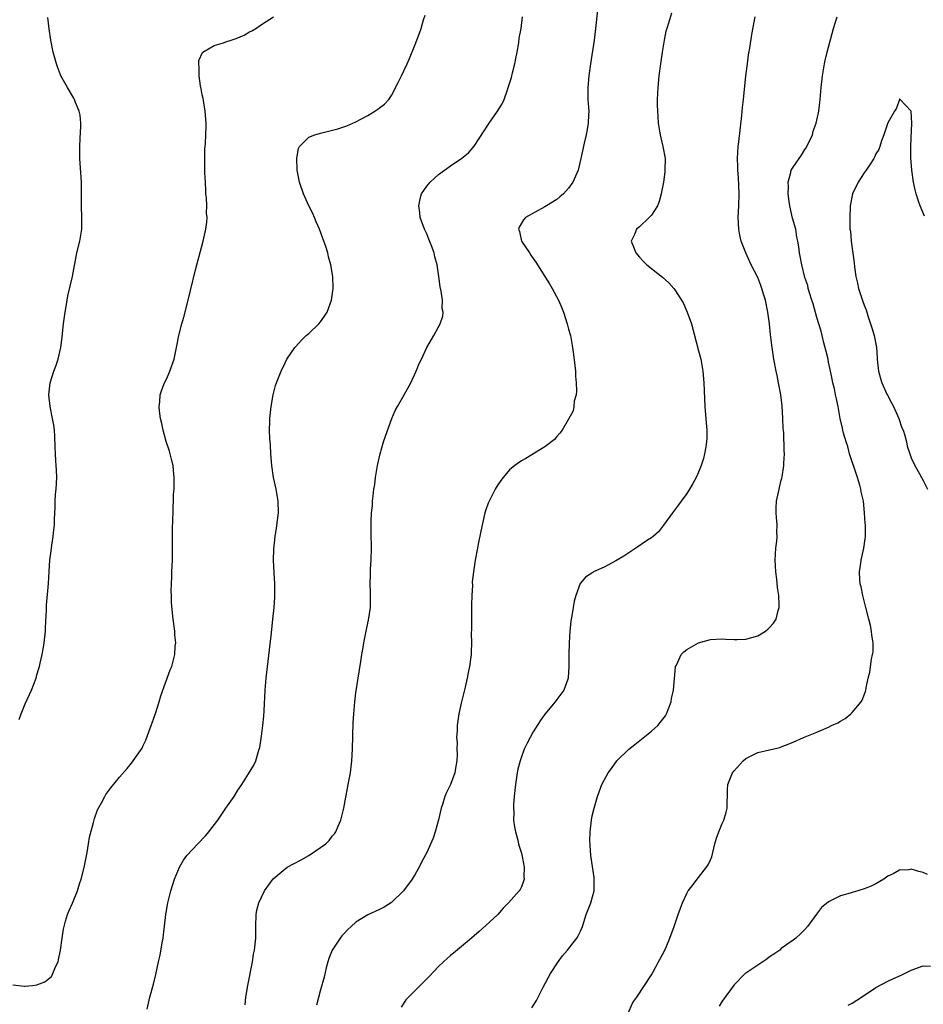
# Model space of a CAD drawing. Units: inches. Extents: x 2505000 to 2508000, y 1551000 to 1554000.
# Drawn here: x 2506788 to 2506941, y 1552290 to 1552456 of the extents above; entities that cross this region are included whole.
import ezdxf

# ---------------------------------------------------------------- set-up
doc = ezdxf.new("R2010")
doc.units = ezdxf.units.IN
doc.header["$MEASUREMENT"] = 0
doc.layers.add('LD25051551_10ft', color=140, linetype='Continuous')

msp = doc.modelspace()

# ---------------------------------------------------------------- linework, layer by layer
at = {"layer": 'LD25051551_10ft'}
for points, elevation in [([(2506885.9, 1552458.1), (2506885.57, 1552455), (2506885.3, 1552453), (2506884.69, 1552449), (2506884.41, 1552447), (2506884.24, 1552445), (2506884.23, 1552444.23), (2506884.26, 1552443), (2506884.37, 1552441.63), (2506884.4, 1552441), (2506884.36, 1552440.36), (2506884.32, 1552439), (2506884.12, 1552437.88), (2506883.94, 1552437), (2506883.61, 1552435.61), (2506883.08, 1552433), (2506882.6, 1552431), (2506881.73, 1552429), (2506881, 1552427.99), (2506880.11, 1552427), (2506879.52, 1552426.48), (2506879, 1552426.05), (2506877.27, 1552425), (2506877, 1552424.81), (2506873.72, 1552423), (2506873.38, 1552422.62), (2506872.64, 1552421.35), (2506872.51, 1552421), (2506872.66, 1552420.66), (2506873.05, 1552419), (2506874.35, 1552417), (2506874.63, 1552416.63), (2506875, 1552416.08), (2506875.46, 1552415.46), (2506876.96, 1552413.04), (2506877.77, 1552411.77), (2506878.21, 1552411), (2506879.28, 1552409), (2506879.8, 1552407.8), (2506880.11, 1552407), (2506880.77, 1552405), (2506881, 1552404.1), (2506881.31, 1552403), (2506881.68, 1552401), (2506881.82, 1552399.82), (2506882.06, 1552397.94), (2506882.14, 1552397), (2506882.15, 1552396.15), (2506882.28, 1552395), (2506882.34, 1552393.66), (2506882.25, 1552393), (2506881.93, 1552391.93), (2506881.87, 1552391), (2506881.74, 1552390.26), (2506881, 1552388.88), (2506879.89, 1552387), (2506879.51, 1552386.49), (2506879, 1552385.95), (2506878.59, 1552385.41), (2506877, 1552384.18), (2506873.78, 1552382.22), (2506873, 1552381.8), (2506871.88, 1552381), (2506871, 1552380.27), (2506869.91, 1552379), (2506869.51, 1552378.49), (2506869, 1552377.75), (2506868.57, 1552377), (2506867.55, 1552375), (2506867.38, 1552374.62), (2506867, 1552373.53), (2506866.84, 1552373), (2506866.12, 1552369.88), (2506865.71, 1552367.71), (2506865.56, 1552367), (2506865.18, 1552365), (2506864.88, 1552363), (2506864.7, 1552361.3), (2506864.73, 1552360.73), (2506864.63, 1552359), (2506864.57, 1552357.43), (2506864.58, 1552357), (2506864.54, 1552355), (2506864.57, 1552353.43), (2506864.53, 1552352.53), (2506864.56, 1552351), (2506864.51, 1552349.49), (2506864.48, 1552349), (2506864.23, 1552347), (2506864, 1552346), (2506863.83, 1552345), (2506863.48, 1552343.48), (2506862.81, 1552340.81), (2506862.43, 1552339), (2506862.15, 1552337), (2506862.14, 1552336.14), (2506862.03, 1552335), (2506862.13, 1552334.13), (2506862.06, 1552333), (2506862.13, 1552332.13), (2506862.05, 1552331), (2506861.89, 1552330.11), (2506861.75, 1552329), (2506861.02, 1552327), (2506860.35, 1552325.65), (2506860.07, 1552325), (2506859.66, 1552323.66), (2506859.44, 1552323), (2506858.99, 1552321.01), (2506858.4, 1552319), (2506858.06, 1552317.94), (2506857, 1552315.51), (2506856.12, 1552313.88), (2506855.69, 1552313), (2506855, 1552311.86), (2506854.54, 1552311), (2506853.06, 1552309), (2506851, 1552307.04), (2506849.76, 1552306.24), (2506849, 1552305.86), (2506847, 1552304.95), (2506845, 1552303.73), (2506844.19, 1552303), (2506843.58, 1552302.42), (2506843, 1552301.82), (2506842.61, 1552301.39), (2506842.31, 1552301), (2506840.99, 1552299), (2506840.44, 1552297.56), (2506840.25, 1552297), (2506839.97, 1552295.97), (2506839.6, 1552294.4), (2506839, 1552292.25), (2506838.32, 1552289.68)], 7270), ([(2506786.92, 1552293.08), (2506788.9, 1552292.9), (2506789, 1552292.88), (2506790.27, 1552293), (2506791, 1552293.09), (2506792.36, 1552293.64), (2506793.46, 1552294.54), (2506793.71, 1552295), (2506794.15, 1552296.15), (2506794.58, 1552297), (2506794.68, 1552297.32), (2506795.02, 1552298.98), (2506795.26, 1552301), (2506795.49, 1552302.51), (2506795.59, 1552303), (2506795.86, 1552303.86), (2506796.18, 1552305), (2506796.42, 1552305.58), (2506797, 1552306.91), (2506797.85, 1552309), (2506798.22, 1552310.22), (2506798.5, 1552311), (2506799, 1552312.98), (2506799.33, 1552314.67), (2506799.51, 1552315.51), (2506799.76, 1552317), (2506799.92, 1552318.08), (2506800.6, 1552320.6), (2506800.75, 1552321.25), (2506801.28, 1552322.72), (2506801.94, 1552323.94), (2506802.48, 1552325), (2506802.68, 1552325.32), (2506803, 1552325.77), (2506803.53, 1552326.47), (2506805, 1552328.25), (2506806.29, 1552329.71), (2506807, 1552330.62), (2506807.32, 1552331), (2506807.96, 1552331.96), (2506808.81, 1552333.19), (2506809, 1552333.63), (2506809.46, 1552334.54), (2506809.95, 1552335.95), (2506810.36, 1552337), (2506810.53, 1552337.47), (2506811.05, 1552339.05), (2506811.67, 1552341), (2506811.96, 1552342.04), (2506813.57, 1552346.43), (2506813.82, 1552347), (2506814.32, 1552349), (2506814.42, 1552350.42), (2506814.49, 1552351), (2506814.36, 1552352.36), (2506814.34, 1552353), (2506814.07, 1552355), (2506813.8, 1552357.8), (2506813.79, 1552359), (2506813.72, 1552359.72), (2506813.77, 1552361), (2506813.85, 1552362.15), (2506813.84, 1552363), (2506813.93, 1552365), (2506813.96, 1552365.96), (2506813.97, 1552367.97), (2506813.94, 1552369), (2506813.94, 1552370.06), (2506813.99, 1552371.99), (2506814.04, 1552373), (2506814.04, 1552374.04), (2506814.12, 1552375), (2506814.15, 1552376.15), (2506814.23, 1552377), (2506814.26, 1552377.74), (2506814.26, 1552379), (2506814.15, 1552380.15), (2506814.05, 1552381), (2506813.86, 1552381.86), (2506813.43, 1552383.43), (2506812.89, 1552385.11), (2506812.37, 1552387), (2506812.14, 1552388.14), (2506811.91, 1552389), (2506811.74, 1552390.26), (2506811.68, 1552391), (2506811.79, 1552391.79), (2506811.88, 1552393), (2506812.16, 1552393.84), (2506812.61, 1552395), (2506813, 1552395.77), (2506813.53, 1552397), (2506814.21, 1552399), (2506814.7, 1552401.3), (2506815.05, 1552403.05), (2506815.56, 1552405), (2506815.89, 1552406.11), (2506816.62, 1552409), (2506817, 1552410.64), (2506817.85, 1552414.15), (2506819.13, 1552419), (2506819.6, 1552421), (2506819.77, 1552422.23), (2506819.8, 1552423), (2506819.73, 1552423.73), (2506819.75, 1552425), (2506819.69, 1552426.31), (2506819.61, 1552427), (2506819.58, 1552427.58), (2506819.52, 1552429), (2506819.45, 1552430.55), (2506819.45, 1552431.45), (2506819.4, 1552433), (2506819.43, 1552434.57), (2506819.53, 1552435.53), (2506819.62, 1552437), (2506819.67, 1552438.33), (2506819.67, 1552439), (2506819.57, 1552439.57), (2506819.5, 1552441), (2506819.21, 1552442.79), (2506819.12, 1552443.12), (2506819, 1552443.77), (2506818.78, 1552444.78), (2506818.72, 1552445.28), (2506818.45, 1552447), (2506818.45, 1552448.45), (2506818.39, 1552449), (2506818.43, 1552449.57), (2506819.05, 1552450.95), (2506819.1, 1552451), (2506821, 1552452.13), (2506822.58, 1552452.58), (2506823, 1552452.73), (2506823.88, 1552453), (2506824.71, 1552453.29), (2506826.1, 1552453.89), (2506827, 1552454.42), (2506827.39, 1552454.61), (2506828.03, 1552455), (2506829, 1552455.7), (2506831.03, 1552457)], 7300), ([(2506788, 1552338), (2506788.35, 1552339), (2506789, 1552340.65), (2506790.09, 1552343), (2506790.85, 1552345), (2506791, 1552345.56), (2506791.34, 1552346.66), (2506791.43, 1552347), (2506791.54, 1552347.54), (2506791.89, 1552349), (2506792.07, 1552349.93), (2506792.24, 1552351), (2506792.45, 1552353), (2506792.45, 1552353.55), (2506792.6, 1552356.6), (2506792.6, 1552357.4), (2506792.95, 1552361.05), (2506793.07, 1552363.07), (2506793.2, 1552365), (2506793.42, 1552366.58), (2506793.52, 1552367.52), (2506793.75, 1552369), (2506793.89, 1552370.11), (2506793.96, 1552371), (2506793.96, 1552371.96), (2506794.09, 1552373.91), (2506794.1, 1552375), (2506794.17, 1552376.17), (2506794.25, 1552377), (2506794.35, 1552379), (2506794.31, 1552380.31), (2506794.28, 1552381), (2506794.21, 1552381.79), (2506794.14, 1552383), (2506794.12, 1552384.12), (2506794.01, 1552385.99), (2506793.97, 1552387), (2506793.85, 1552387.85), (2506793.64, 1552389), (2506793.22, 1552391), (2506793.01, 1552393), (2506793.24, 1552395), (2506793.87, 1552397), (2506794.18, 1552397.82), (2506794.61, 1552399), (2506795.08, 1552401), (2506795.28, 1552402.72), (2506795.34, 1552403.34), (2506795.53, 1552405), (2506795.79, 1552407), (2506795.96, 1552407.96), (2506796.12, 1552409), (2506796.26, 1552409.74), (2506797.05, 1552413), (2506797.78, 1552417), (2506798.27, 1552419), (2506798.6, 1552421), (2506798.6, 1552422.6), (2506798.61, 1552423), (2506798.56, 1552425), (2506798.57, 1552427), (2506798.54, 1552428.54), (2506798.53, 1552429), (2506798.26, 1552433), (2506798.26, 1552435), (2506798.35, 1552436.35), (2506798.44, 1552438.44), (2506798.42, 1552439), (2506798.31, 1552440.31), (2506798.15, 1552441), (2506797.53, 1552442.47), (2506797.34, 1552443), (2506797.23, 1552443.22), (2506796.18, 1552445), (2506795.08, 1552447), (2506795, 1552447.18), (2506794.49, 1552448.49), (2506794.32, 1552449), (2506793.77, 1552451), (2506793.38, 1552453), (2506793.06, 1552454.94), (2506792.85, 1552456.85)], 7310), ([(2506809.64, 1552289), (2506810.14, 1552291), (2506810.76, 1552293.24), (2506811.14, 1552294.86), (2506811.59, 1552297), (2506811.85, 1552298.15), (2506812.2, 1552300.2), (2506812.36, 1552301), (2506812.44, 1552301.56), (2506812.83, 1552305), (2506813.18, 1552307), (2506813.66, 1552309), (2506814.29, 1552311), (2506815.12, 1552313), (2506815.8, 1552314.2), (2506816.36, 1552315), (2506818.23, 1552317), (2506819.61, 1552318.39), (2506820.13, 1552319), (2506821.63, 1552321), (2506823, 1552323.04), (2506824.38, 1552325), (2506825, 1552326.04), (2506825.68, 1552327), (2506826.82, 1552328.82), (2506827.7, 1552330.3), (2506828.04, 1552331), (2506828.46, 1552332.46), (2506828.65, 1552333), (2506828.71, 1552333.29), (2506829, 1552335.19), (2506829.25, 1552337), (2506829.43, 1552338.57), (2506829.48, 1552339.48), (2506829.61, 1552343), (2506829.81, 1552345), (2506830.72, 1552352.72), (2506830.94, 1552355), (2506831.15, 1552357), (2506831.29, 1552358.71), (2506831.29, 1552359), (2506831.28, 1552361), (2506831.16, 1552362.84), (2506831.07, 1552365), (2506831.12, 1552366.88), (2506831.35, 1552369), (2506831.58, 1552370.42), (2506831.89, 1552373), (2506831.85, 1552375), (2506831.5, 1552377), (2506831.07, 1552379), (2506830.78, 1552381), (2506830.62, 1552383), (2506830.54, 1552384.54), (2506830.44, 1552385.56), (2506830.38, 1552387), (2506830.42, 1552388.42), (2506830.42, 1552389), (2506830.66, 1552391), (2506831.01, 1552393), (2506831.41, 1552394.59), (2506831.53, 1552395), (2506832.32, 1552397), (2506833, 1552398.41), (2506833.33, 1552399), (2506834.68, 1552401), (2506834.82, 1552401.18), (2506835.78, 1552402.22), (2506836.58, 1552403), (2506837, 1552403.38), (2506838.71, 1552405), (2506839, 1552405.35), (2506839.69, 1552406.31), (2506840.12, 1552407), (2506840.88, 1552409), (2506841.16, 1552411), (2506841.11, 1552413), (2506840.77, 1552415), (2506840.35, 1552416.35), (2506840.24, 1552417), (2506839.91, 1552418.09), (2506839.59, 1552419), (2506838.83, 1552421), (2506838.29, 1552422.29), (2506837.96, 1552423), (2506837.68, 1552423.68), (2506837.01, 1552425), (2506836.15, 1552427), (2506835.46, 1552429), (2506835.03, 1552431), (2506834.97, 1552433.03), (2506835.29, 1552434.71), (2506835.45, 1552435), (2506837, 1552436.58), (2506838.06, 1552437), (2506839, 1552437.26), (2506840.38, 1552437.62), (2506841.96, 1552438.04), (2506843.46, 1552438.54), (2506845, 1552439.17), (2506847, 1552440.26), (2506848.21, 1552441), (2506848.68, 1552441.32), (2506849, 1552441.59), (2506849.81, 1552442.19), (2506850.56, 1552443), (2506851, 1552443.66), (2506852.16, 1552445.84), (2506852.7, 1552447), (2506853.67, 1552449), (2506854.09, 1552449.91), (2506855, 1552452.28), (2506855.77, 1552454.23), (2506856.03, 1552455), (2506856.46, 1552456.46), (2506856.72, 1552457.28)], 7290), ([(2506826.26, 1552289.74), (2506826.39, 1552291), (2506826.68, 1552293), (2506827.48, 1552297), (2506827.69, 1552298.31), (2506827.84, 1552299), (2506828.03, 1552301), (2506828.07, 1552301.93), (2506828.06, 1552303), (2506828.13, 1552305), (2506828.25, 1552305.75), (2506828.54, 1552307), (2506829, 1552307.96), (2506829.55, 1552309), (2506831, 1552311.03), (2506833, 1552312.75), (2506833.36, 1552313), (2506834.42, 1552313.58), (2506835.74, 1552314.26), (2506837, 1552315), (2506839, 1552316.33), (2506839.89, 1552317), (2506840.45, 1552317.55), (2506841, 1552318.25), (2506841.36, 1552318.64), (2506841.59, 1552319), (2506841.99, 1552319.99), (2506842.45, 1552321), (2506842.57, 1552321.43), (2506842.94, 1552323), (2506843.7, 1552327), (2506844.06, 1552329), (2506844.31, 1552331), (2506844.43, 1552333), (2506844.54, 1552337.46), (2506844.62, 1552339), (2506844.8, 1552341), (2506845, 1552342.55), (2506845.58, 1552346.42), (2506845.82, 1552347.82), (2506845.98, 1552349), (2506846.2, 1552350.2), (2506846.31, 1552351), (2506846.71, 1552353), (2506847, 1552354.32), (2506847.14, 1552354.86), (2506847.46, 1552357), (2506847.49, 1552359), (2506847.46, 1552359.46), (2506847.4, 1552361), (2506847.47, 1552362.53), (2506847.45, 1552363), (2506847.47, 1552363.47), (2506847.59, 1552365), (2506847.65, 1552367), (2506847.65, 1552367.65), (2506847.59, 1552369), (2506847.57, 1552370.43), (2506847.59, 1552371.59), (2506847.66, 1552373), (2506847.78, 1552374.22), (2506847.82, 1552375), (2506847.91, 1552375.91), (2506848.05, 1552377), (2506848.18, 1552377.82), (2506848.33, 1552379), (2506848.66, 1552381), (2506849.11, 1552383), (2506849.69, 1552385), (2506850, 1552386), (2506851.05, 1552389), (2506851.65, 1552390.35), (2506852.01, 1552391), (2506853.18, 1552393), (2506854.27, 1552395), (2506855.19, 1552397), (2506855.73, 1552398.27), (2506856.08, 1552399), (2506856.98, 1552401), (2506858.17, 1552403), (2506859.25, 1552405), (2506859.71, 1552406.29), (2506859.74, 1552407), (2506859.61, 1552407.61), (2506859.64, 1552409), (2506859.44, 1552410.56), (2506859.26, 1552411.26), (2506859.03, 1552413), (2506858.73, 1552415), (2506858.36, 1552416.36), (2506858.22, 1552417), (2506857.79, 1552418.21), (2506857.35, 1552419.35), (2506857, 1552420.23), (2506856.63, 1552421), (2506855.9, 1552423), (2506855.83, 1552423.83), (2506855.64, 1552425), (2506855.86, 1552426.14), (2506856.12, 1552427), (2506857, 1552428.32), (2506857.58, 1552429), (2506858.32, 1552429.68), (2506859, 1552430.28), (2506861, 1552431.73), (2506862.93, 1552433.07), (2506864.06, 1552433.94), (2506865, 1552435.08), (2506867.54, 1552439), (2506868.97, 1552441.03), (2506869.77, 1552442.23), (2506870.08, 1552443), (2506870.64, 1552444.64), (2506870.79, 1552445), (2506871.32, 1552446.68), (2506871.52, 1552447.52), (2506871.9, 1552449), (2506872.07, 1552449.93), (2506872.27, 1552451), (2506872.55, 1552452.55), (2506872.65, 1552453.35), (2506872.97, 1552455), (2506873.21, 1552457)], 7280), ([(2506898.41, 1552457.59), (2506897.91, 1552455.91), (2506897.6, 1552455), (2506897.48, 1552454.52), (2506897.15, 1552453), (2506896.81, 1552451), (2506896.53, 1552449), (2506896.27, 1552447), (2506896.08, 1552445), (2506895.99, 1552443), (2506895.98, 1552442.02), (2506896.02, 1552441), (2506896.12, 1552440.12), (2506896.17, 1552439), (2506896.37, 1552437.63), (2506896.48, 1552437), (2506896.96, 1552435), (2506897.32, 1552433), (2506897.3, 1552431), (2506897.28, 1552430.72), (2506897.04, 1552429), (2506896.68, 1552427), (2506896.31, 1552425.69), (2506896.03, 1552425), (2506895, 1552423.41), (2506894.61, 1552423), (2506893, 1552421.41), (2506892.49, 1552421), (2506892.13, 1552420.13), (2506891.61, 1552419), (2506891.96, 1552418.04), (2506892.36, 1552417), (2506893, 1552416.28), (2506893.62, 1552415.62), (2506894.23, 1552415), (2506896.9, 1552412.9), (2506897.96, 1552411.96), (2506898.82, 1552411), (2506899, 1552410.77), (2506900.13, 1552409), (2506900.42, 1552408.42), (2506901.09, 1552407), (2506901.78, 1552405), (2506903, 1552400.44), (2506903.37, 1552399), (2506903.74, 1552397), (2506903.91, 1552395), (2506904.06, 1552391), (2506904.26, 1552388.26), (2506904.37, 1552387), (2506904.38, 1552385.62), (2506904.36, 1552385), (2506904.2, 1552384.2), (2506904.02, 1552383), (2506903.8, 1552382.2), (2506903.43, 1552381), (2506903, 1552379.87), (2506902.6, 1552379), (2506902.04, 1552377.96), (2506901.47, 1552377), (2506901, 1552376.28), (2506900.03, 1552375), (2506899.61, 1552374.39), (2506898.56, 1552373), (2506897.08, 1552370.92), (2506896.19, 1552369.81), (2506895.29, 1552369), (2506895, 1552368.78), (2506894.37, 1552368.37), (2506892.39, 1552367), (2506891.55, 1552366.45), (2506891, 1552366.15), (2506890.33, 1552365.67), (2506889, 1552364.9), (2506887, 1552363.81), (2506885.19, 1552363), (2506885.07, 1552362.93), (2506883.86, 1552362.14), (2506882.97, 1552361.03), (2506882.22, 1552359), (2506881.94, 1552358.06), (2506881.77, 1552357), (2506881.57, 1552355.57), (2506881.45, 1552355), (2506881.38, 1552354.62), (2506881.23, 1552353), (2506881.08, 1552351), (2506881.01, 1552349), (2506881.02, 1552346.98), (2506880.93, 1552345.07), (2506880.91, 1552345), (2506880.84, 1552344.84), (2506880.16, 1552343), (2506879.68, 1552342.32), (2506879, 1552341.43), (2506878.7, 1552341), (2506877, 1552338.91), (2506876.2, 1552337.8), (2506875, 1552335.95), (2506873.96, 1552334.04), (2506873.49, 1552333), (2506873, 1552331.71), (2506872.77, 1552331), (2506872.41, 1552329.59), (2506872.3, 1552329), (2506872.19, 1552328.19), (2506871.99, 1552327), (2506871.78, 1552325), (2506871.69, 1552323.69), (2506871.66, 1552323), (2506871.7, 1552322.3), (2506871.69, 1552321), (2506871.83, 1552319.83), (2506871.99, 1552319), (2506872.4, 1552317.6), (2506872.54, 1552317), (2506872.6, 1552316.6), (2506873, 1552315.41), (2506873.16, 1552314.84), (2506873.47, 1552313), (2506873.39, 1552311.39), (2506873.45, 1552311), (2506873.36, 1552310.64), (2506873, 1552309.68), (2506872.78, 1552309.22), (2506872.63, 1552309), (2506870.83, 1552307), (2506869.93, 1552306.07), (2506869, 1552304.99), (2506867, 1552303.13), (2506865.87, 1552302.13), (2506865, 1552301.41), (2506864.55, 1552301), (2506861.52, 1552298.48), (2506861, 1552298.06), (2506860.45, 1552297.55), (2506859.82, 1552297), (2506859, 1552296.19), (2506857.43, 1552294.57), (2506857, 1552294.11), (2506856.42, 1552293.58), (2506855, 1552292.17), (2506853.87, 1552291), (2506853.46, 1552290.54), (2506853, 1552289.81), (2506852.67, 1552289.33)], 7260), ([(2506874.79, 1552289.21), (2506875.56, 1552290.44), (2506875.82, 1552291), (2506876.69, 1552292.69), (2506877.92, 1552295), (2506879.25, 1552297), (2506879.96, 1552298.04), (2506880.8, 1552299), (2506882.4, 1552301), (2506882.61, 1552301.39), (2506883, 1552302.18), (2506883.35, 1552303), (2506883.96, 1552305), (2506884.75, 1552307), (2506885.3, 1552309), (2506885.33, 1552311), (2506885.3, 1552311.3), (2506884.78, 1552315), (2506884.67, 1552316.67), (2506884.62, 1552317), (2506884.59, 1552317.41), (2506884.63, 1552319), (2506884.86, 1552321), (2506885, 1552321.74), (2506885.24, 1552322.76), (2506885.41, 1552323.41), (2506885.87, 1552325), (2506886.63, 1552327), (2506887.71, 1552329), (2506888.27, 1552329.73), (2506889.17, 1552331), (2506891.17, 1552333), (2506892.2, 1552333.8), (2506895, 1552336.03), (2506896.08, 1552337), (2506896.51, 1552337.49), (2506897.37, 1552338.63), (2506897.58, 1552339), (2506898.33, 1552341), (2506898.41, 1552341.59), (2506898.74, 1552343), (2506899.08, 1552346.92), (2506899.11, 1552347), (2506899.23, 1552347.23), (2506900.04, 1552349), (2506900.5, 1552349.5), (2506901, 1552349.89), (2506902.99, 1552351), (2506905, 1552351.57), (2506907, 1552351.68), (2506907.61, 1552351.61), (2506909, 1552351.54), (2506909.55, 1552351.55), (2506911, 1552351.61), (2506913, 1552352.21), (2506914.3, 1552353), (2506914.7, 1552353.3), (2506915, 1552353.59), (2506915.68, 1552354.32), (2506916.11, 1552355), (2506916.45, 1552356.45), (2506916.63, 1552357), (2506916.65, 1552357.35), (2506916.55, 1552359), (2506916.35, 1552360.35), (2506916.23, 1552361.77), (2506916.08, 1552363), (2506916.02, 1552364.02), (2506915.98, 1552365), (2506916.09, 1552367), (2506916.22, 1552368.22), (2506916.28, 1552369), (2506916.25, 1552369.75), (2506916.27, 1552371), (2506916.2, 1552372.2), (2506916.12, 1552373), (2506916.14, 1552373.86), (2506916.19, 1552375), (2506916.61, 1552377), (2506916.71, 1552377.29), (2506917, 1552378.53), (2506917.1, 1552378.9), (2506917.12, 1552379.12), (2506917.43, 1552381), (2506917.42, 1552381.42), (2506917.51, 1552383), (2506917.48, 1552383.48), (2506917.4, 1552386.6), (2506917.31, 1552387.31), (2506917.27, 1552389), (2506917.14, 1552391.14), (2506916.91, 1552393), (2506916.53, 1552395), (2506916.27, 1552396.27), (2506916.11, 1552397), (2506915.73, 1552399), (2506915.44, 1552401), (2506915.25, 1552402.75), (2506915.18, 1552403.18), (2506915, 1552405), (2506914.71, 1552407), (2506914.3, 1552409), (2506913.98, 1552410.02), (2506913.7, 1552411), (2506913.52, 1552411.52), (2506913, 1552412.83), (2506911.91, 1552415), (2506910.97, 1552417), (2506910.22, 1552419), (2506909.99, 1552419.99), (2506909.78, 1552421), (2506909.69, 1552423), (2506909.79, 1552425), (2506909.85, 1552427), (2506909.75, 1552429.75), (2506909.65, 1552431), (2506909.65, 1552431.65), (2506909.6, 1552433), (2506909.71, 1552435), (2506909.79, 1552435.79), (2506910.29, 1552440.29), (2506910.4, 1552441.6), (2506910.57, 1552443), (2506911.02, 1552446.98), (2506911.27, 1552449), (2506911.46, 1552450.54), (2506911.65, 1552451.65), (2506911.99, 1552454.01), (2506912.57, 1552457)], 7250), ([(2506891, 1552288.17), (2506891.89, 1552290.11), (2506892.53, 1552291), (2506895, 1552294.78), (2506895.3, 1552295.3), (2506896.23, 1552297), (2506896.48, 1552297.52), (2506897.26, 1552299), (2506897.49, 1552299.49), (2506898.15, 1552301), (2506898.87, 1552303), (2506899.53, 1552305), (2506899.91, 1552306.09), (2506900.27, 1552307), (2506901, 1552308.56), (2506901.26, 1552309), (2506902.12, 1552310.12), (2506902.77, 1552311), (2506903, 1552311.28), (2506904.35, 1552313), (2506904.6, 1552313.4), (2506905, 1552314.24), (2506905.23, 1552314.77), (2506905.75, 1552317), (2506906.05, 1552317.95), (2506906.41, 1552319), (2506907, 1552320.41), (2506907.28, 1552321), (2506907.67, 1552322.33), (2506907.83, 1552323), (2506907.87, 1552326.13), (2506907.93, 1552327), (2506908.72, 1552329), (2506909, 1552329.36), (2506910.53, 1552331), (2506911, 1552331.4), (2506913, 1552332.43), (2506915, 1552332.9), (2506916.72, 1552333.28), (2506917, 1552333.39), (2506917.68, 1552333.68), (2506919, 1552334.19), (2506920.77, 1552335), (2506923, 1552335.88), (2506925, 1552336.74), (2506925.51, 1552337), (2506926.54, 1552337.46), (2506927, 1552337.76), (2506927.8, 1552338.2), (2506928.77, 1552339), (2506929, 1552339.22), (2506930.52, 1552341), (2506930.7, 1552341.3), (2506931.26, 1552342.74), (2506931.32, 1552343), (2506931.38, 1552343.38), (2506931.71, 1552345), (2506931.96, 1552346.04), (2506932.26, 1552348.26), (2506932.44, 1552349), (2506932.53, 1552349.47), (2506932.52, 1552351), (2506932.3, 1552352.3), (2506932.27, 1552353), (2506932.09, 1552353.91), (2506931.83, 1552355), (2506931.32, 1552357), (2506930.78, 1552359), (2506930.49, 1552360.49), (2506930.36, 1552361), (2506930.29, 1552361.71), (2506930.25, 1552363), (2506930.48, 1552364.48), (2506930.53, 1552365), (2506930.98, 1552367), (2506931.23, 1552369), (2506931.25, 1552370.75), (2506931.23, 1552371), (2506931.19, 1552371.19), (2506931.1, 1552373), (2506930.88, 1552375), (2506930.54, 1552376.54), (2506930.48, 1552377), (2506930.3, 1552377.7), (2506929.91, 1552379), (2506928.54, 1552383), (2506928.24, 1552384.24), (2506927.95, 1552385), (2506927.5, 1552386.5), (2506927.4, 1552387), (2506927.35, 1552387.35), (2506926.98, 1552389), (2506926.64, 1552391), (2506926.31, 1552392.31), (2506926.19, 1552393), (2506926, 1552394), (2506925.74, 1552395), (2506925.61, 1552395.61), (2506925.29, 1552397.29), (2506925, 1552398.5), (2506924.91, 1552399), (2506924.55, 1552400.55), (2506924.21, 1552401.79), (2506923.92, 1552403), (2506923.77, 1552403.77), (2506923, 1552406.06), (2506922.37, 1552408.37), (2506922.15, 1552409), (2506921.77, 1552410.23), (2506921.57, 1552411), (2506921.48, 1552411.48), (2506921, 1552412.87), (2506920.46, 1552415), (2506920.07, 1552417), (2506919.95, 1552418.05), (2506919.79, 1552419), (2506919.65, 1552419.66), (2506919.43, 1552421), (2506918.9, 1552422.9), (2506918.42, 1552425), (2506918.3, 1552425.7), (2506918.16, 1552427), (2506918.22, 1552428.22), (2506918.16, 1552429), (2506918.62, 1552430.62), (2506918.69, 1552431), (2506919, 1552431.55), (2506920.42, 1552433.58), (2506921, 1552434.5), (2506921.21, 1552434.79), (2506922.25, 1552437), (2506922.41, 1552437.59), (2506922.91, 1552439), (2506923.32, 1552441), (2506923.49, 1552442.51), (2506923.56, 1552443), (2506923.77, 1552445), (2506923.99, 1552447), (2506924.3, 1552449), (2506924.42, 1552449.58), (2506924.75, 1552451), (2506925.84, 1552455), (2506926.44, 1552457)], 7240), ([(2506941.23, 1552423.24), (2506940.49, 1552425), (2506940.22, 1552425.78), (2506939.81, 1552427), (2506939.68, 1552427.68), (2506939.38, 1552429), (2506939.11, 1552431), (2506939, 1552432.44), (2506938.93, 1552433.07), (2506938.9, 1552435), (2506939, 1552436.46), (2506939.08, 1552439), (2506939, 1552441), (2506937.06, 1552443.06), (2506937, 1552443.05), (2506936.98, 1552443), (2506936.48, 1552441.52), (2506936.15, 1552441), (2506935, 1552439.04), (2506934.37, 1552437), (2506933.97, 1552435.97), (2506933.69, 1552435), (2506933.51, 1552434.49), (2506933, 1552433.77), (2506932.78, 1552433.22), (2506932.68, 1552433), (2506932.01, 1552432.01), (2506931.36, 1552431), (2506931.21, 1552430.79), (2506931, 1552430.58), (2506930, 1552429), (2506929.07, 1552427), (2506928.66, 1552425), (2506928.57, 1552423), (2506928.59, 1552421.41), (2506928.62, 1552421), (2506928.68, 1552420.68), (2506928.81, 1552419), (2506929.34, 1552415.34), (2506929.36, 1552414.64), (2506929.6, 1552413), (2506929.89, 1552411.89), (2506930.05, 1552411), (2506930.78, 1552408.78), (2506931, 1552408.19), (2506931.36, 1552407.36), (2506931.45, 1552407), (2506931.66, 1552406.34), (2506932.1, 1552405), (2506932.3, 1552404.3), (2506932.7, 1552403), (2506933.1, 1552401), (2506933.23, 1552399.23), (2506933.23, 1552399), (2506933.46, 1552397), (2506933.76, 1552395.76), (2506934.02, 1552395), (2506934.88, 1552393.12), (2506934.95, 1552392.95), (2506935.62, 1552391.62), (2506936, 1552391), (2506936.91, 1552389), (2506937.42, 1552387.42), (2506937.6, 1552387), (2506937.88, 1552386.12), (2506938.17, 1552385), (2506938.31, 1552384.31), (2506938.75, 1552383), (2506939, 1552382.34), (2506939.6, 1552381), (2506940.09, 1552380.09), (2506941, 1552378.48), (2506941.73, 1552377)], 7230), ([(2506941.76, 1552311.76), (2506941, 1552312.14), (2506940.27, 1552312.27), (2506939, 1552312.66), (2506938.56, 1552312.56), (2506937, 1552312.53), (2506935.91, 1552311.91), (2506935, 1552311.52), (2506934.35, 1552311), (2506933, 1552310.21), (2506932.21, 1552309.79), (2506931, 1552309.34), (2506929.94, 1552309), (2506929, 1552308.75), (2506928.63, 1552308.63), (2506927, 1552308.15), (2506925.31, 1552307.31), (2506925, 1552307.18), (2506923.79, 1552306.21), (2506922.94, 1552305.06), (2506921.45, 1552303), (2506921, 1552302.45), (2506920.24, 1552301.76), (2506919.47, 1552301), (2506919, 1552300.65), (2506917, 1552299.23), (2506916.72, 1552299), (2506915.71, 1552298.29), (2506915, 1552297.82), (2506914.54, 1552297.46), (2506913, 1552296.46), (2506911, 1552295.09), (2506910.89, 1552295), (2506909, 1552293.1), (2506907, 1552290.33), (2506906.48, 1552289.52)], 7230), ([(2506928.34, 1552289.66), (2506929, 1552290.01), (2506930.57, 1552291), (2506933, 1552292.68), (2506935, 1552293.72), (2506935.9, 1552294.1), (2506937.27, 1552294.73), (2506939, 1552295.59), (2506941, 1552296.3), (2506942.26, 1552296.26)], 7220)]:
    msp.add_lwpolyline(points, dxfattribs=dict(at, elevation=elevation))

doc.saveas('drawing.dxf')
